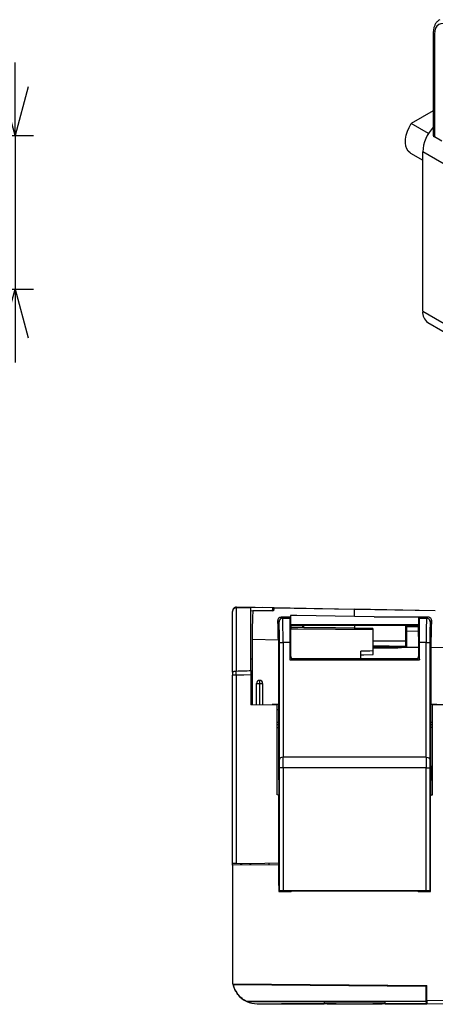
# Model space of a CAD drawing. Units: millimetres. Extents: x 0 to 279, y 0 to 197.
# Drawn here: x 184 to 219, y 109 to 190 of the extents above; entities that cross this region are included whole.
import ezdxf

# ---------------------------------------------------------------- set-up
doc = ezdxf.new("R2010")
doc.units = ezdxf.units.MM
doc.layers.add('DIMS', color=6, linetype='Continuous')
doc.styles.add('SLDTEXTSTYLE0', font='TXT', dxfattribs={"width": 0.7, "bigfont": 'bigfont'})
doc.dimstyles.new('SLDDIMSTYLE10', dxfattribs={"dimtxt": 3.638021, "dimasz": 4, "dimexe": 0, "dimexo": 0.0625, "dimgap": 0.909505, "dimtad": 3, "dimdec": 1, "dimrnd": 1e-09, "dimzin": 12, "dimdsep": 46, "dimtxsty": 'SLDTEXTSTYLE0', "dimblk1": 'OPEN30', "dimblk2": 'OPEN30', "dimsah": 1, "dimcen": 0.09, "dimadec": 0, "dimazin": 3, "dimtfac": 1, "dimtdec": 1, "dimtmove": 0, "dimatfit": 0, "dimldrblk": 'OPEN30', "dimfxl": 1, "dimfrac": 2, "dimtolj": 1, "dimtzin": 12, "dimarcsym": 0})

# ---------------------------------------------------------------- blocks, each defined once
blk = doc.blocks.new('_Open30')
at = {"color": 0, "linetype": 'ByBlock', "lineweight": -2}
for p, q in [((-1, 0.267949), (0, 0)), ((0, 0), (-1, -0.267949)), ((0, 0), (-1, 0))]:
    blk.add_line(p, q, dxfattribs=at)
blk = doc.blocks.new('_D_16')
at = {"layer": 'DIMS'}
for p, q in [((184.099, 180.335), (184.099, 186.335)), ((166.624, 180.335), (185.599, 180.335)), ((184.099, 180.335), (184.099, 167.751)), ((167.092, 167.751), (185.599, 167.751)), ((184.099, 167.751), (184.099, 161.751))]:
    blk.add_line(p, q, dxfattribs=at)
at = {"layer": 'DIMS', "xscale": 4, "yscale": 4}
for p, rotation in [((184.099, 180.335, -6.307), 270), ((184.099, 167.751, -6.307), 90)]:
    blk.add_blockref('_Open30', p, dxfattribs=dict(at, rotation=rotation))
at = {"layer": 'DIMS', "insert": (180.006, 170.439), "char_height": 3.175, "attachment_point": 1, "rotation": 90, "style": 'SLDTEXTSTYLE0'}
blk.add_mtext('12.6', dxfattribs=at)

msp = doc.modelspace()

# ---------------------------------------------------------------- linework, layer by layer
at = {"color": 7, "linetype": 'Continuous', "lineweight": 25}
for p, q in [((218.38945, 188.77644), (218.38945, 180.34876)), ((218.47732, 188.65398), (218.47732, 180.22692)), ((218.38945, 182.36363), (216.58358, 181.32112)), ((217.9973, 180.50499), (216.58358, 181.32112)), ((219.09378, 179.87105), (218.47732, 180.22692)), ((216.51907, 178.90421), (217.51899, 178.32697)), ((220.31206, 177.39215), (217.51899, 179.00456)), ((217.51899, 165.9399), (217.51899, 179.00456)), ((217.51899, 165.9399), (220.31206, 164.3275)), ((217.93329, 165.02421), (220.72636, 163.41181)), ((201.93902, 136.35639), (201.93902, 141.34646)), ((202.23378, 141.64642), (203.43902, 141.66745)), ((202.23378, 141.64642), (202.23378, 136.46067)), ((205.32647, 141.63811), (202.24426, 141.69191)), ((203.43902, 141.66745), (204.38902, 141.68404)), ((203.43902, 141.41307), (203.43902, 141.66745)), ((205.22379, 141.6363), (203.43902, 141.66745)), ((203.43902, 136.49622), (203.43902, 141.41307)), ((203.43902, 141.41307), (205.18946, 141.38938)), ((205.18946, 141.38938), (205.18946, 141.38175)), ((205.22379, 141.6363), (205.24068, 141.636)), ((205.24417, 141.38151), (205.24417, 141.43607)), ((205.32385, 141.63554), (205.34411, 141.65545)), ((205.32385, 141.63554), (211.93902, 141.52007)), ((205.34411, 141.65545), (211.93909, 141.53833)), ((211.93902, 141.52007), (211.93934, 141.53832)), ((211.93902, 141.52007), (211.93934, 141.53832)), ((211.93911, 141.52531), (218.55419, 141.40984)), ((211.93927, 141.54365), (218.53786, 141.42646)), ((218.55419, 141.40984), (218.53786, 141.42646)), ((205.74199, 140.4902), (205.65136, 140.58084)), ((205.94062, 140.89148), (206.04195, 140.79015)), ((206.04195, 140.79015), (206.6365, 140.79015)), ((206.6365, 140.79015), (206.68745, 140.89204)), ((206.69004, 141.02107), (206.69004, 140.2496)), ((213.54701, 140.89724), (211.93907, 140.92764)), ((213.54701, 140.89724), (211.93907, 140.92764)), ((213.54701, 140.89724), (217.188, 140.89724)), ((217.188, 140.89724), (217.188, 140.2496)), ((217.188, 140.89724), (217.24153, 140.79015)), ((217.24153, 140.79015), (217.83609, 140.79015)), ((217.83609, 140.79015), (217.94694, 140.901)), ((218.23484, 140.589), (218.13605, 140.4902)), ((206.71273, 140.20422), (206.69004, 140.2496)), ((217.188, 140.2496), (206.69004, 140.2496)), ((206.71265, 140.18432), (207.68902, 140.1758)), ((207.68902, 140.1759), (206.71266, 140.18442)), ((206.71273, 140.20422), (206.71273, 140.18492)), ((207.73902, 140.20422), (206.71273, 140.20422)), ((206.71273, 140.18492), (207.68902, 140.18492)), ((207.68902, 140.01288), (207.68902, 140.18492)), ((207.74819, 140.21339), (207.73902, 140.20422)), ((207.73902, 140.20422), (207.73902, 140.0124)), ((207.74819, 140.21339), (211.93893, 140.21467)), ((207.74819, 140.01231), (207.74819, 140.21339)), ((211.93902, 140.21458), (216.12739, 140.21585)), ((213.43902, 139.85496), (213.43902, 138.10295)), ((216.12739, 140.21585), (216.13902, 140.20422)), ((216.12739, 140.21585), (216.12739, 138.94824)), ((217.16531, 140.20422), (216.13902, 140.20422)), ((216.13902, 138.48154), (216.13902, 140.20422)), ((216.18902, 140.18492), (216.18902, 138.43067)), ((216.18902, 140.18492), (217.16531, 140.18492)), ((216.69955, 140.09724), (216.18902, 140.1017)), ((216.18902, 140.10163), (216.69215, 140.09724)), ((217.18329, 139.71338), (216.18902, 139.7083)), ((216.69215, 140.09724), (217.17193, 140.09305)), ((216.69955, 140.09724), (216.69215, 140.09724)), ((217.17193, 140.09312), (216.69955, 140.09724)), ((217.188, 140.2496), (217.16531, 140.20422)), ((217.16531, 140.18492), (217.16531, 140.20422)), ((205.68553, 138.99875), (203.52942, 139.0549)), ((203.52942, 139.0549), (203.52942, 133.69566)), ((205.68553, 138.99875), (203.52942, 139.0549)), ((205.68553, 138.99875), (205.68553, 133.70946)), ((205.77115, 129.20203), (205.77115, 138.79046)), ((205.77115, 138.79046), (206.0711, 138.79046)), ((206.0711, 138.79046), (206.0711, 129.39723)), ((206.61936, 138.79046), (206.0711, 138.79046)), ((206.61936, 138.79046), (206.61936, 137.38279)), ((217.25868, 137.38279), (217.25868, 138.79046)), ((217.80694, 138.79046), (217.25868, 138.79046)), ((217.80694, 138.79046), (218.10689, 138.79046)), ((217.80694, 129.39723), (217.80694, 138.79046)), ((218.10689, 138.79046), (218.10689, 129.20203)), ((212.43902, 137.45092), (212.43902, 138.08386)), ((216.13553, 138.4816), (213.43902, 138.52867)), ((213.43902, 138.47867), (216.18902, 138.43067)), ((213.43902, 138.33491), (215.49357, 138.37077)), ((213.83902, 138.35109), (213.83902, 138.34189)), ((216.13902, 138.48154), (216.13553, 138.4816)), ((218.18902, 138.4272), (218.18902, 133.70597)), ((203.52942, 137.42075), (203.43902, 137.42156)), ((206.67172, 137.69724), (206.61936, 137.38279)), ((206.61936, 137.38279), (217.25868, 137.38279)), ((206.67172, 137.72713), (206.67172, 137.69724)), ((206.67172, 137.69724), (206.75376, 137.45092)), ((217.12428, 137.45092), (206.75376, 137.45092)), ((217.12428, 137.45092), (217.20632, 137.69724)), ((217.20632, 137.72713), (217.20632, 137.69724)), ((217.20632, 137.69724), (217.25868, 137.38279)), ((201.93902, 136.35639), (201.93902, 136.30869)), ((202.2364, 136.11292), (201.93902, 136.11292)), ((201.93902, 120.70038), (201.93902, 136.11292)), ((202.2364, 136.11292), (202.2364, 120.69519)), ((203.43902, 136.14486), (203.43902, 133.69724)), ((204.14251, 135.69724), (204.14251, 135.44724)), ((203.89251, 135.44724), (204.14251, 135.44724)), ((203.89251, 133.68932), (203.89251, 135.44724)), ((204.14251, 135.44724), (204.39251, 135.44724)), ((204.39251, 135.44724), (204.39251, 133.6806)), ((205.58902, 133.65971), (203.43902, 133.69724)), ((205.18553, 133.70946), (205.18553, 133.66675)), ((205.68553, 133.70946), (205.18553, 133.70946)), ((205.58902, 126.3051), (205.58902, 133.65971)), ((205.68553, 133.70946), (205.69775, 133.69724)), ((205.69775, 133.69724), (205.69775, 128.69724)), ((218.18029, 133.69724), (218.18902, 133.70597)), ((218.18029, 128.69724), (218.18029, 133.69724)), ((218.68902, 133.70597), (218.18902, 133.70597)), ((220.43902, 133.69724), (218.28902, 133.67848)), ((218.28902, 133.67848), (218.28902, 126.29986)), ((205.58902, 132.2592), (205.69775, 132.25751)), ((205.58902, 131.83528), (205.69775, 131.83697)), ((218.18029, 132.25781), (218.28902, 132.25971)), ((218.28902, 131.83477), (218.18029, 131.83667)), ((217.80432, 129.39724), (206.07372, 129.39724)), ((205.69775, 128.69724), (205.71607, 126.3473)), ((206.07983, 128.53121), (205.77988, 128.53121)), ((205.77988, 118.45231), (205.77988, 128.53121)), ((206.07983, 128.53121), (206.07983, 118.4574)), ((217.79821, 128.53121), (206.07983, 128.53121)), ((217.79821, 118.45562), (217.79821, 128.53121)), ((217.79821, 128.53121), (218.09816, 128.53121)), ((218.09816, 128.53121), (218.09816, 118.45043)), ((218.18029, 128.69724), (218.16011, 126.24137)), ((205.71607, 126.29844), (205.58902, 126.3051)), ((205.71607, 118.89724), (205.71607, 126.3473)), ((218.16012, 118.89724), (218.16012, 126.24137)), ((218.28902, 126.29986), (218.16058, 126.29762)), ((201.93902, 120.5611), (201.93902, 120.70038)), ((202.2364, 120.69519), (201.93902, 120.70038)), ((205.71607, 120.59406), (201.93902, 120.5611)), ((201.93902, 120.5611), (201.93902, 110.83687)), ((203.43902, 120.67419), (202.2364, 120.69519)), ((202.69575, 120.68717), (202.63997, 120.56722)), ((203.38406, 120.57371), (203.38406, 120.67515)), ((205.71607, 120.71394), (203.43902, 120.67419)), ((203.43902, 120.57419), (203.43902, 120.67419)), ((204.93902, 120.58728), (204.93902, 120.70038)), ((205.71607, 118.89724), (205.7248, 118.39724)), ((218.15139, 118.39719), (218.16012, 118.89724)), ((205.77988, 118.45231), (205.7248, 118.39724)), ((205.7248, 118.39724), (206.72511, 118.39724)), ((217.79821, 118.45562), (206.07983, 118.4574)), ((206.72511, 118.39724), (206.76772, 118.43985)), ((206.76772, 118.43985), (217.11032, 118.43827)), ((217.11032, 118.43827), (217.15139, 118.39719)), ((217.15139, 118.39719), (218.15139, 118.39719)), ((218.15139, 118.39719), (218.09816, 118.45043)), ((201.93902, 110.83687), (217.8675, 110.69786)), ((201.98191, 110.78649), (217.7675, 110.64873)), ((203.38406, 110.77426), (203.38406, 110.82426)), ((203.4268, 110.82389), (203.4268, 110.77388)), ((203.4268, 110.77388), (204.4268, 110.77388)), ((203.4425, 110.77375), (204.4425, 110.77375)), ((204.4268, 110.81516), (204.4268, 110.77388)), ((204.4268, 110.77388), (204.4425, 110.77375)), ((204.54374, 110.76414), (204.54374, 110.81414)), ((216.43902, 110.71033), (216.43902, 110.66033)), ((216.50883, 110.70972), (216.50883, 110.65972)), ((217.7675, 110.64873), (217.7675, 109.40475)), ((217.7675, 110.64873), (217.8675, 110.64786)), ((217.8675, 109.49728), (217.8675, 110.69786)), ((217.76881, 109.38054), (203.10264, 109.38054)), ((203.93902, 109.19724), (209.43902, 109.19724)), ((210.43902, 109.19724), (205.93902, 109.19724)), ((209.43902, 109.31941), (209.43902, 109.19724)), ((214.43902, 109.31941), (209.43902, 109.31941)), ((209.43902, 109.31068), (209.43902, 109.20597)), ((213.43902, 109.31941), (210.43902, 109.31941)), ((210.43902, 109.19724), (213.43902, 109.19724)), ((217.87012, 109.19724), (213.43902, 109.19724)), ((214.43902, 109.19724), (214.43902, 109.31941)), ((214.43902, 109.20597), (214.43902, 109.31068)), ((214.43902, 109.19724), (217.87012, 109.19724)), ((217.8683, 109.28105), (217.76881, 109.38054)), ((217.8675, 109.49728), (220.43902, 109.4524)), ((220.43902, 109.1524), (217.87012, 109.19724))]:
    msp.add_line(p, q, dxfattribs=at)
at = {"color": 8, "linetype": 'Continuous', "lineweight": 25}
for p, q in [((211.93902, 140.21458), (211.93902, 139.97213)), ((211.93902, 140.21458), (211.93902, 139.97213)), ((213.43902, 138.94824), (216.12739, 138.94824)), ((204.14251, 135.44724), (204.14251, 133.68496)), ((205.58902, 133.29724), (205.69775, 133.29724)), ((205.69775, 132.04724), (205.58902, 132.04724)), ((218.28902, 132.04724), (218.18029, 132.04724))]:
    msp.add_line(p, q, dxfattribs=at)
at = {"color": 7, "linetype": 'Continuous', "lineweight": 25, "flags": 128}
for points in [[(216.51907, 178.90421), (216.49832, 178.9167), (216.34021, 179.05357), (216.21983, 179.24112), (216.14106, 179.47333), (216.1064, 179.74279), (216.11696, 180.04085), (216.17242, 180.35797), (216.27099, 180.68401), (216.40953, 181.00852), (216.58358, 181.32112)], [(211.93902, 140.92197), (207.18902, 141.01166), (206.69004, 141.02107)], [(211.93902, 140.92197), (207.18902, 141.01166), (206.69004, 141.02107)], [(213.43902, 139.85496), (210.36613, 139.86669), (207.29323, 139.87805), (206.69937, 139.88019)], [(213.43902, 139.95774), (210.36579, 139.98723), (207.78244, 140.01199), (206.70388, 140.02232)], [(218.18902, 138.4272), (220.20646, 138.36951), (220.35211, 138.36533)], [(218.18902, 138.4272), (220.20646, 138.36951), (220.35211, 138.36533)], [(212.43902, 137.78391), (212.68485, 137.78861), (213.44815, 137.80317)], [(201.93902, 136.35639), (201.94466, 136.37652), (201.96136, 136.39588), (201.98849, 136.41377), (202.02504, 136.42949), (202.06964, 136.44247), (202.1206, 136.45222), (202.17601, 136.45836), (202.23378, 136.46067)], [(203.43902, 136.14486), (202.84241, 136.12905), (202.2364, 136.11292)]]:
    msp.add_lwpolyline(points, dxfattribs=at)
at = {"color": 8, "linetype": 'Continuous', "lineweight": 25}
msp.add_arc((218.53932, 188.79122), 0.15059, 185.6171086, 245.6880778, dxfattribs=at)
at = {"color": 7, "linetype": 'Continuous', "lineweight": 25}
for centre, radius, start, end in [((220.61157, 178.85881), 3.09601, 135.8678155, 177.3017238), ((218.499, 165.83173), 0.98596, 173.7011525, 234.9866671), ((202.23902, 141.39196), 0.3, 89, 180), ((202.23902, 141.34646), 0.3, 90.9999998, 179.9999908), ((206.04206, 140.49009), 0.30006, 90.020437, 179.979563), ((217.83598, 140.49009), 0.30006, 0.020437, 89.979563), ((204.14251, 135.44724), 0.25, 90, 180), ((204.14251, 135.44724), 0.25, 0, 90), ((203.93902, 111.19724), 2, 190.5416059, 191.8512783), ((203.93902, 111.19724), 2, 191.8512783, 245.2807713), ((203.93902, 111.19724), 2, 245.2807713, 270), ((210.18904, 80.66461), 28.65589, 89.5001713, 91.4997906), ((210.18904, 137.85204), 28.65589, 268.5002094, 270.4998287), ((213.689, 80.66461), 28.65589, 88.5002094, 90.4998287), ((213.689, 137.85204), 28.65589, 269.5001713, 271.4997906)]:
    msp.add_arc(centre, radius, start, end, dxfattribs=at)
for centre, major_axis, ratio, start_param, end_param in [((219.67959, 187.95951), (-0.85019, 1.47273), 0.57720571, 5.49802065, 7.06851239), ((218.68945, 180.34725), (0.3, -0.00225), 0.57222738, 3.14587979, 3.93127795), ((203.63236, 133.69724), (0, 7.96782), 0.01745507, 0.26432032, 0.83333402), ((191.36387, 133.69724), (156.12132, 0), 0.04941554, 1.48148323, 1.49236562), ((205.22375, 133.69724), (0, 7.93906), 0.01745507, 6.28288063, 6.53324297), ((205.24068, 141.43607), (0, 0.19993), 0.01744975, 4.71238898, 6.28288072), ((205.32381, 133.69724), (0, 7.9383), 0.01745507, 6.28288063, 6.53694921), ((205.5825, 133.69724), (0, 7.93378), 0.01745507, 5.44420264, 5.76280676), ((205.74148, 138.79046), (0, 1.7), 0.01745506, 4.71238898, 6.26573201), ((206.04143, 138.79046), (0, 2), 0.01483681, 4.71238898, 6.26573201), ((206.63681, 138.79046), (0, 2), 0.00872687, 0.01745329, 1.57079633), ((206.71621, 133.69724), (0, 7.914), 0.00872687, 0.38863217, 0.42961946), ((217.24123, 138.79046), (0, 2), 0.00872687, 4.71238898, 6.26573201), ((217.83661, 138.79046), (0, 2), 0.01483681, 0.01745329, 1.57079633), ((218.13656, 138.79046), (0, 1.7), 0.01745506, 0.01745329, 1.57079633), ((218.29545, 133.69724), (0, 7.71712), 0.01745507, 0.4667208, 0.91104732), ((206.71622, 133.69724), (0, 6.5), 0.00872687, 0.06157737, 0.90207552), ((217.16182, 133.69724), (0, 6.5), 0.00872687, 5.38110979, 6.22160794), ((216.13553, 138.94824), (0, 0.46663), 0.01745507, 1.57079633, 3.14128797), ((613.66478, 133.29724), (511.11943, 0), 0.01511691, 2.47033116, 2.47348303), ((478.17445, 133.29724), (426.19439, 0), 0.01511691, 2.22980596, 2.2410199), ((205.76766, 128.53121), (0, 0.7), 0.01745506, 4.71238898, 5.99343361), ((206.06761, 128.53121), (0, 1), 0.01221855, 4.71238898, 5.75958653), ((217.81043, 128.53121), (0, 1), 0.01221855, 0.52359878, 1.57079633), ((218.11038, 128.53121), (0, 0.7), 0.01745506, 0.2897517, 1.57079633), ((206.07983, 118.45217), (0.3, -0.00005), 0.01745506, 1.57079899, 3.12414202), ((217.79821, 118.45038), (0.3, -0.00005), 0.01745506, 0.01745595, 1.57079899), ((204.44775, 113.09724), (0, 2.4), 0.00872687, 2.88841735, 2.90337142), ((200.14751, 109.88052), (57.29433, 0), 0.00872687, 4.76399234, 5.02499003), ((217.76885, 109.88052), (0, 0.5), 0.00872687, 2.82899161, 3.13286601), ((217.87012, 109.49728), (0, 0.30005), 0.00872521, 1.57079633, 3.14159265)]:
    msp.add_ellipse(centre, major_axis=major_axis, ratio=ratio, start_param=start_param, end_param=end_param, dxfattribs=at)
for points, knots in [([(218.92625, 189.83031), (218.86941, 189.79714), (218.74953, 189.72719), (218.60645, 189.56527), (218.49333, 189.36651), (218.41948, 189.13388), (218.39188, 188.93171), (218.38995, 188.80808), (218.38945, 188.77644)], [0, 0, 0, 0, 0.16644179, 0.35102635, 0.53736462, 0.73024574, 0.93098261, 1, 1, 1, 1]), ([(205.65136, 140.58084), (205.64934, 140.64706), (205.66561, 140.70864), (205.72384, 140.79407), (205.74929, 140.82161), (205.80317, 140.85691), (205.8236, 140.86771), (205.87553, 140.88529), (205.90663, 140.89145), (205.94062, 140.89148)], [0, 0, 0, 0, 0.5, 0.5, 0.75, 0.75, 0.875, 0.875, 1, 1, 1, 1]), ([(205.65136, 140.58084), (205.64934, 140.64706), (205.66561, 140.70864), (205.72384, 140.79407), (205.74929, 140.82161), (205.80317, 140.85691), (205.8236, 140.86771), (205.87553, 140.88529), (205.90663, 140.89145), (205.94062, 140.89148)], [0, 0, 0, 0, 0.5, 0.5, 0.75, 0.75, 0.875, 0.875, 1, 1, 1, 1]), ([(205.94062, 140.89148), (206.0153, 140.89154), (206.08997, 140.89159), (206.16464, 140.89165), (206.33891, 140.89178), (206.51318, 140.89191), (206.68745, 140.89204)], [0.001904393745, 0.001904393745, 0.001904393745, 0.001904393745, 0.002128618791, 0.002128618791, 0.002128618791, 0.002651919337, 0.002651919337, 0.002651919337, 0.002651919337]), ([(205.94062, 140.89148), (206.0153, 140.89154), (206.08997, 140.89159), (206.16464, 140.89165), (206.33891, 140.89178), (206.51318, 140.89191), (206.68745, 140.89204)], [0.001904393745, 0.001904393745, 0.001904393745, 0.001904393745, 0.002128618791, 0.002128618791, 0.002128618791, 0.002651919337, 0.002651919337, 0.002651919337, 0.002651919337]), ([(217.94694, 140.901), (217.98364, 140.90103), (218.01785, 140.8935), (218.07008, 140.87442), (218.09059, 140.86279), (218.14282, 140.82643), (218.16648, 140.79935), (218.2214, 140.71543), (218.23709, 140.65388), (218.23484, 140.589)], [0, 0, 0, 0, 0.125, 0.125, 0.25, 0.25, 0.5, 0.5, 1, 1, 1, 1]), ([(217.94694, 140.901), (217.98364, 140.90103), (218.01785, 140.8935), (218.07008, 140.87442), (218.09059, 140.86279), (218.14282, 140.82643), (218.16648, 140.79935), (218.2214, 140.71543), (218.23709, 140.65388), (218.23484, 140.589)], [0, 0, 0, 0, 0.125, 0.125, 0.25, 0.25, 0.5, 0.5, 1, 1, 1, 1]), ([(213.43902, 138.10295), (213.43902, 138.06924), (213.43902, 138.00181), (213.43902, 137.91174), (213.43902, 137.84456), (213.43902, 137.80649), (213.43902, 137.80674), (213.43902, 137.80683)], [0, 0, 0, 0, 0.214769299, 0.429540461, 0.644269529, 0.8589761, 1, 1, 1, 1]), ([(206.0711, 129.39723), (205.98457, 129.39635), (205.90317, 129.37313), (205.79776, 129.301), (205.77234, 129.25292), (205.77115, 129.20203)], [0, 0, 0, 0, 0.5, 0.5, 1, 1, 1, 1]), ([(206.0711, 129.39723), (205.98457, 129.39635), (205.90317, 129.37313), (205.79776, 129.301), (205.77234, 129.25292), (205.77115, 129.20203)], [0, 0, 0, 0, 0.5, 0.5, 1, 1, 1, 1]), ([(217.80694, 129.39723), (217.89347, 129.39635), (217.97487, 129.37313), (218.08028, 129.301), (218.1057, 129.25292), (218.10689, 129.20203)], [0, 0, 0, 0, 0.5, 0.5, 1, 1, 1, 1]), ([(217.80694, 129.39723), (217.89347, 129.39635), (217.97487, 129.37313), (218.08028, 129.301), (218.1057, 129.25292), (218.10689, 129.20203)], [0, 0, 0, 0, 0.5, 0.5, 1, 1, 1, 1]), ([(202.5852, 120.56674), (202.58604, 120.5681), (202.59891, 120.58887), (202.61934, 120.62886), (202.635, 120.66912), (202.64238, 120.6881)], [0, 0, 0, 0, 0.03569087, 0.54523727, 1, 1, 1, 1]), ([(203.10278, 109.38119), (202.96042, 109.44667), (202.82845, 109.52738), (202.58455, 109.71819), (202.47218, 109.82952), (202.18286, 110.19211), (202.0462, 110.48029), (201.98191, 110.78649)], [0, 0, 0, 0, 0.25, 0.25, 0.5, 0.5, 1, 1, 1, 1])]:
    msp.add_open_spline(points, degree=3, knots=knots, dxfattribs=at)
for points in [[(211.93902, 140.92238), (211.93902, 141.31569), (211.93902, 141.52007), (211.93902, 141.52007)], [(211.93902, 140.92238), (211.93902, 141.31569), (211.93902, 141.52007), (211.93902, 141.52007)], [(213.54701, 140.89724), (215.01378, 140.89845), (216.48043, 140.8997), (217.94694, 140.901)], [(213.54701, 140.89724), (215.01378, 140.89845), (216.48043, 140.8997), (217.94694, 140.901)], [(213.43902, 139.95774), (213.43902, 139.9273), (213.43902, 139.89299), (213.43902, 139.85496)], [(201.93902, 136.35639), (201.93902, 136.27797), (201.93902, 136.19657), (201.93902, 136.11292)], [(202.23378, 136.46067), (202.63553, 136.47258), (203.03727, 136.48442), (203.43902, 136.49622)], [(202.2364, 136.11292), (202.23545, 136.23211), (202.23457, 136.34892), (202.23378, 136.46067)], [(203.43902, 136.49622), (203.43902, 136.38295), (203.43902, 136.26583), (203.43902, 136.14486)], [(206.0711, 129.39723), (206.07198, 129.39723), (206.07285, 129.39724), (206.07372, 129.39724)], [(206.0711, 129.39723), (206.07198, 129.39723), (206.07285, 129.39724), (206.07372, 129.39724)], [(217.80432, 129.39724), (217.80519, 129.39724), (217.80606, 129.39723), (217.80694, 129.39723)], [(217.80432, 129.39724), (217.80519, 129.39724), (217.80606, 129.39723), (217.80694, 129.39723)], [(201.98165, 110.7865), (201.98165, 110.7865), (201.98174, 110.78649), (201.98191, 110.78649)], [(203.10264, 109.38054), (203.10265, 109.3806), (203.1027, 109.38082), (203.10278, 109.38119)], [(203.10264, 109.38054), (203.10264, 109.38053), (203.10265, 109.38052), (203.10268, 109.3805)]]:
    msp.add_open_spline(points, degree=3, dxfattribs=at)

# ---------------------------------------------------------------- dimensions: what is measured, and where the dimension line sits
at = {"layer": 'DIMS'}
dim = msp.add_linear_dim(base=(184.09918, 167.75136), p1=(165.97393, 180.33485), p2=(166.44151, 167.75136), angle=90, dimstyle='SLDDIMSTYLE10', dxfattribs=at)
dim.commit()
dim.dimension.update_dxf_attribs({"geometry": '_D_16', "text_midpoint": (184.09918, 174.0431), "dimtype": 160})

doc.saveas('drawing.dxf')
